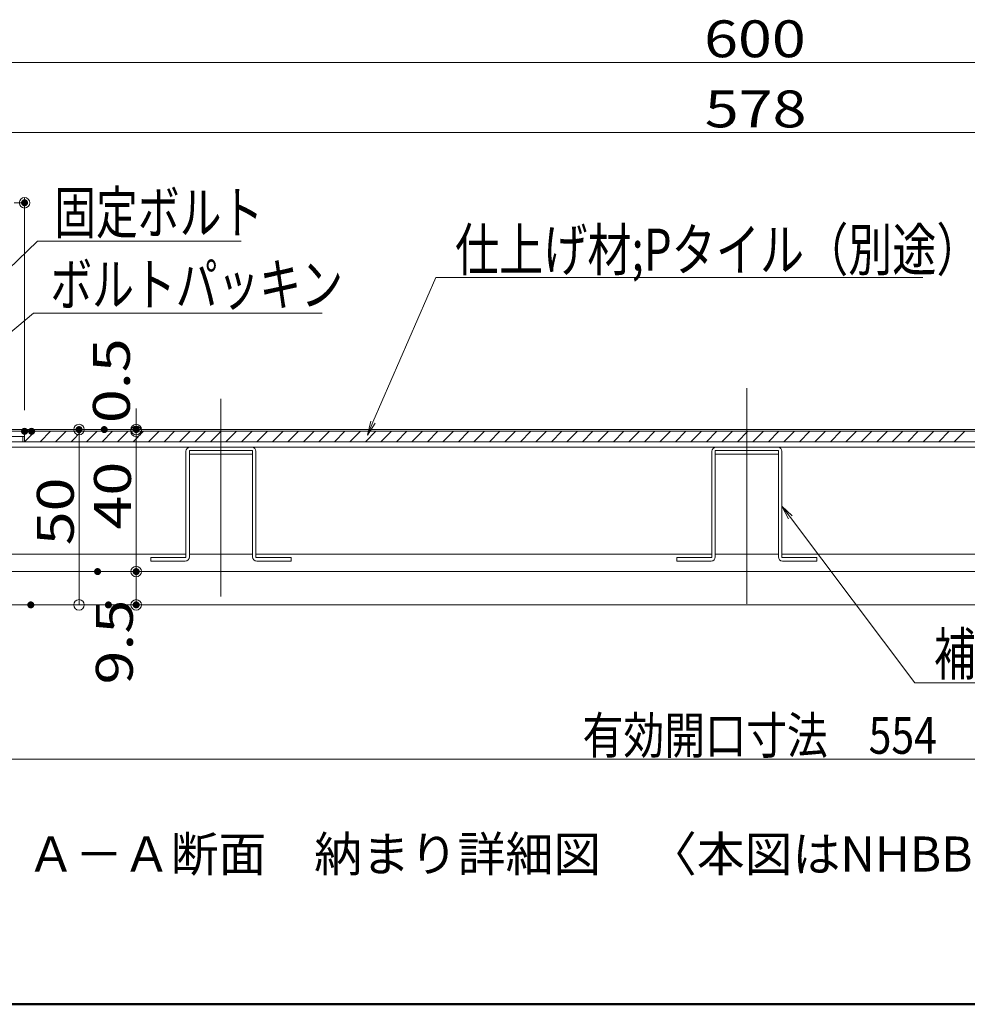
# Model space of a CAD drawing. Units: millimetres. Extents: x -1600 to 1639, y -1109 to 1107.
# Drawn here: x -712 to -171, y -1109 to -547 of the extents above; entities that cross this region are included whole.
import ezdxf

# ---------------------------------------------------------------- set-up
doc = ezdxf.new("R2010")
doc.units = ezdxf.units.MM
doc.header["$LTSCALE"] = 10
for name, color, linetype in [('1', 7, 'Continuous'), ('10', 7, 'Continuous'), ('7ユーザー', 7, 'Continuous'), ('moji', 7, 'Continuous'), ('sunpou', 7, 'Continuous'), ('zumenwaku', 7, 'Continuous'), ('製品', 7, 'Continuous')]:
    doc.layers.add(name, color=color, linetype=linetype)
doc.styles.add('ＭＳ ゴシック', font='txt', dxfattribs={"height": 1})
doc.styles.add('ＭＳ Ｐゴシック', font='txt', dxfattribs={"height": 1})

# ---------------------------------------------------------------- blocks, each defined once
blk = doc.blocks.new('_ORIGIN_0-1_')
at = {"color": 1, "linetype": 'Continuous', "lineweight": 5}
blk.add_line((0, 0), (-1, 0), dxfattribs=at)
blk.add_circle((0, 0), 0.5, dxfattribs=at)
blk = doc.blocks.new('MLeader12_0-F_')
at = {"layer": 'sunpou', "color": 7, "linetype": 'Continuous', "lineweight": 18}
for p, q in [((-27.325, -83.175), (-27.7, -82.455)), ((-27.7, -82.455), (-27.112, -83.014)), ((-27.7, -82.455), (-27.219, -83.094))]:
    blk.add_line(p, q, dxfattribs=at)
at = {"layer": 'sunpou', "color": 1, "linetype": 'Continuous', "lineweight": 5}
for p, q in [((-27.219, -83.094), (-20.113, -92.524)), ((-20.113, -92.524), (-19.825, -92.524)), ((-19.825, -92.524), (-12.625, -92.524))]:
    blk.add_line(p, q, dxfattribs=at)
at = {"layer": 'sunpou', "color": 2, "linetype": 'Continuous', "lineweight": 18, "style": 'ＭＳ ゴシック', "width": 0.727909}
blk.add_text('補強材', height=2.4003, dxfattribs=at).set_placement((-19.025, -92.079))
blk = doc.blocks.new('MLeader15_0-F_')
at = {"layer": 'sunpou', "color": 1, "linetype": 'Continuous', "lineweight": 5}
for p, q in [((-80.922, -77.632), (-70.17, -67.343)), ((-70.17, -67.343), (-69.882, -67.343)), ((-69.882, -67.343), (-58.554, -67.343))]:
    blk.add_line(p, q, dxfattribs=at)
at = {"layer": 'sunpou', "color": 7, "linetype": 'Continuous', "lineweight": 18}
for p, q in [((-81.5, -78.185), (-81.014, -77.536)), ((-81.5, -78.185), (-80.922, -77.632)), ((-80.83, -77.729), (-81.5, -78.185))]:
    blk.add_line(p, q, dxfattribs=at)
at = {"layer": 'sunpou', "color": 2, "linetype": 'Continuous', "lineweight": 18, "style": 'ＭＳ ゴシック', "width": 0.727909}
blk.add_text('固定ボルト', height=2.4003, dxfattribs=at).set_placement((-69.204, -66.907))
blk = doc.blocks.new('MLeader16_0-F_')
at = {"layer": 'sunpou', "color": 1, "linetype": 'Continuous', "lineweight": 5}
for p, q in [((-51.026, -77.662), (-47.434, -69.409)), ((-47.434, -69.409), (-47.146, -69.409)), ((-47.146, -69.409), (-19.653, -69.409))]:
    blk.add_line(p, q, dxfattribs=at)
at = {"layer": 'sunpou', "color": 7, "linetype": 'Continuous', "lineweight": 18}
for p, q in [((-51.345, -78.395), (-51.148, -77.609)), ((-51.345, -78.395), (-51.026, -77.662)), ((-50.904, -77.715), (-51.345, -78.395))]:
    blk.add_line(p, q, dxfattribs=at)
at = {"layer": 'sunpou', "color": 2, "linetype": 'Continuous', "lineweight": 18, "style": 'ＭＳ ゴシック', "width": 0.768667}
blk.add_text('仕上げ材;Pタイル（別途）', height=2.4, dxfattribs=at).set_placement((-46.346, -69.025))
blk = doc.blocks.new('MLeader20_0-F_')
at = {"layer": 'sunpou', "color": 1, "linetype": 'Continuous', "lineweight": 5}
for p, q in [((-78.685, -78.337), (-70.389, -71.446)), ((-70.389, -71.446), (-70.101, -71.446)), ((-70.101, -71.446), (-53.922, -71.446))]:
    blk.add_line(p, q, dxfattribs=at)
at = {"layer": 'sunpou', "color": 7, "linetype": 'Continuous', "lineweight": 18}
for p, q in [((-79.3, -78.848), (-78.77, -78.234)), ((-79.3, -78.848), (-78.685, -78.337)), ((-78.6, -78.439), (-79.3, -78.848))]:
    blk.add_line(p, q, dxfattribs=at)
at = {"layer": 'sunpou', "color": 2, "linetype": 'Continuous', "lineweight": 18, "style": 'ＭＳ ゴシック', "width": 0.727909}
blk.add_text('ボルトパッキン', height=2.4003, dxfattribs=at).set_placement((-69.426, -71.01))

msp = doc.modelspace()

# ---------------------------------------------------------------- linework, layer by layer
at = {"color": 1, "linetype": 'Continuous', "lineweight": 5}
for p, q in [((-891, -571.48), (297, -571.48)), ((-869, -611.48), (275, -611.48)), ((-709, -769.85), (-709, -648.48)), ((-645.33, -774.85), (-645.33, -768.85)), ((-702.55, -780.85), (-674.93, -780.85)), ((-693, -781.85), (-642.33, -781.85)), ((-693, -781.85), (-642.33, -781.85)), ((-651.55, -780.85), (-642.33, -780.85)), ((-645.33, -781.85), (-645.33, -780.85)), ((-677.93, -874.85), (-677.93, -786.85)), ((-645.33, -787.85), (-645.33, -855.85)), ((-645.33, -787.85), (-645.33, -793.85)), ((-655.36, -861.85), (-642.33, -861.85)), ((-655.36, -861.85), (-642.33, -861.85)), ((-645.33, -867.85), (-645.33, -874.85)), ((-693.43, -880.85), (-674.93, -880.85)), ((-649.17, -880.85), (-642.33, -880.85)), ((-845, -968.77), (251, -968.77))]:
    msp.add_line(p, q, dxfattribs=at)
at = {"color": 3, "linetype": 'Continuous', "lineweight": 5}
for p, q in [((-746.17, -781.85), (-709, -781.85)), ((-746.17, -784.85), (-709, -784.85)), ((-709, -781.85), (-709, -784.85))]:
    msp.add_line(p, q, dxfattribs=at)
at = {"color": 2, "linetype": 'Continuous', "lineweight": 5}
for p in [(-710, -784.85), (-785, -787.85)]:
    msp.add_line(p, (-710, -787.85), dxfattribs=at)
at = {"layer": '1', "color": 3, "linetype": 'Continuous', "lineweight": 5}
for p, q in [((-879.4, -780.85), (285.4, -780.85)), ((-806.49, -880.85), (-297, -880.85)), ((212.49, -880.85), (-297, -880.85))]:
    msp.add_line(p, q, dxfattribs=at)
at = {"layer": '1', "color": 4, "linetype": 'Continuous', "lineweight": 15}
for p, q in [((-709, -781.85), (-297, -781.85)), ((278.6, -781.85), (-297, -781.85)), ((-788.95, -790.85), (-297, -790.85)), ((-788.03, -787.85), (-297, -787.85)), ((259, -787.85), (-297, -787.85)), ((259, -790.85), (-297, -790.85)), ((-807, -861.85), (-297, -861.85)), ((278.6, -861.85), (-297, -861.85))]:
    msp.add_line(p, q, dxfattribs=at)
at = {"layer": '1', "color": 4, "linetype": 'Continuous', "lineweight": 9}
for p, q in [((-617, -851.85), (-795, -851.85)), ((-579, -851.85), (-615, -851.85)), ((-317, -851.85), (-577, -851.85)), ((-279, -851.85), (-315, -851.85)), ((-17, -851.85), (-277, -851.85))]:
    msp.add_line(p, q, dxfattribs=at)
at = {"layer": '10', "color": 5, "linetype": 'Continuous', "lineweight": 5}
for p, q in [((-297, -880.32), (-297, -757.28)), ((-597, -876.09), (-597, -763.25))]:
    msp.add_line(p, q, dxfattribs=at)
at = {"layer": '7ユーザー', "color": 4, "linetype": 'Continuous', "lineweight": 13}
for p, q in [((-709, -787.85), (-709, -781.85)), ((-709, -781.85), (115, -781.85)), ((-709, -787.85), (115, -787.85))]:
    msp.add_line(p, q, dxfattribs=at)
at = {"layer": 'DEFPOINTS', "color": 7, "linetype": 'Continuous', "lineweight": 5, "const_width": 2}
for points in [[(-708, -651.48, 0.414214), (-709, -650.48, 0.414214), (-710, -651.48, 0.414214), (-709, -652.48, 0.414214)], [(-708, -781.85, 0.414214), (-709, -780.85, 0.414214), (-710, -781.85, 0.414214), (-709, -782.85, 0.414214)], [(-704, -781.85, 0.414214), (-705, -780.85, 0.414214), (-706, -781.85, 0.414214), (-705, -782.85, 0.414214)], [(-704, -781.85, 0.414214), (-705, -780.85, 0.414214), (-706, -781.85, 0.414214), (-705, -782.85, 0.414214)], [(-676.93, -780.85, 0.414214), (-677.93, -779.85, 0.414214), (-678.93, -780.85, 0.414214), (-677.93, -781.85, 0.414214)], [(-662.55, -780.85, 0.414214), (-663.55, -779.85, 0.414214), (-664.55, -780.85, 0.414214), (-663.55, -781.85, 0.414214)], [(-644.33, -780.85, 0.414214), (-645.33, -779.85, 0.414214), (-646.33, -780.85, 0.414214), (-645.33, -781.85, 0.414214)], [(-666.36, -861.85, 0.414214), (-667.36, -860.85, 0.414214), (-668.36, -861.85, 0.414214), (-667.36, -862.85, 0.414214)], [(-666.36, -861.85, 0.414214), (-667.36, -860.85, 0.414214), (-668.36, -861.85, 0.414214), (-667.36, -862.85, 0.414214)], [(-644.33, -861.85, 0.414214), (-645.33, -860.85, 0.414214), (-646.33, -861.85, 0.414214), (-645.33, -862.85, 0.414214)], [(-704.43, -880.85, 0.414214), (-705.43, -879.85, 0.414214), (-706.43, -880.85, 0.414214), (-705.43, -881.85, 0.414214)], [(-660.17, -880.85, 0.414214), (-661.17, -879.85, 0.414214), (-662.17, -880.85, 0.414214), (-661.17, -881.85, 0.414214)], [(-644.33, -880.85, 0.414214), (-645.33, -879.85, 0.414214), (-646.33, -880.85, 0.414214), (-645.33, -881.85, 0.414214)]]:
    msp.add_lwpolyline(points, format="xyb", close=True, dxfattribs=at)
at = {"layer": 'sunpou', "color": 1, "linetype": 'Continuous', "lineweight": 18}
for p, q in [((115, -781.85), (-709, -781.85)), ((-709, -781.85), (-709, -787.85)), ((-709, -787.85), (-703, -781.85)), ((-700.16, -787.85), (-694.16, -781.85)), ((-691.32, -787.85), (-685.32, -781.85)), ((-682.49, -787.85), (-676.49, -781.85)), ((-673.65, -787.85), (-667.65, -781.85)), ((-664.81, -787.85), (-658.81, -781.85)), ((-655.97, -787.85), (-649.97, -781.85)), ((-647.13, -787.85), (-641.13, -781.85)), ((-638.29, -787.85), (-632.29, -781.85)), ((-629.45, -787.85), (-623.45, -781.85)), ((-620.61, -787.85), (-614.61, -781.85)), ((-611.78, -787.85), (-605.78, -781.85)), ((-602.94, -787.85), (-596.94, -781.85)), ((-594.1, -787.85), (-588.1, -781.85)), ((-585.26, -787.85), (-579.26, -781.85)), ((-576.42, -787.85), (-570.42, -781.85)), ((-567.58, -787.85), (-561.58, -781.85)), ((-558.74, -787.85), (-552.74, -781.85)), ((-549.9, -787.85), (-543.9, -781.85)), ((-541.06, -787.85), (-535.06, -781.85)), ((-532.23, -787.85), (-526.23, -781.85)), ((-523.39, -787.85), (-517.39, -781.85)), ((-514.55, -787.85), (-508.55, -781.85)), ((-505.71, -787.85), (-499.71, -781.85)), ((-496.87, -787.85), (-490.87, -781.85)), ((-488.03, -787.85), (-482.03, -781.85)), ((-479.19, -787.85), (-473.19, -781.85)), ((-470.35, -787.85), (-464.35, -781.85)), ((-461.52, -787.85), (-455.52, -781.85)), ((-452.68, -787.85), (-446.68, -781.85)), ((-443.84, -787.85), (-437.84, -781.85)), ((-435, -787.85), (-429, -781.85)), ((-426.16, -787.85), (-420.16, -781.85)), ((-417.32, -787.85), (-411.32, -781.85)), ((-408.48, -787.85), (-402.48, -781.85)), ((-399.64, -787.85), (-393.64, -781.85)), ((-390.8, -787.85), (-384.8, -781.85)), ((-381.97, -787.85), (-375.97, -781.85)), ((-373.13, -787.85), (-367.13, -781.85)), ((-364.29, -787.85), (-358.29, -781.85)), ((-355.45, -787.85), (-349.45, -781.85)), ((-346.61, -787.85), (-340.61, -781.85)), ((-337.77, -787.85), (-331.77, -781.85)), ((-328.93, -787.85), (-322.93, -781.85)), ((-320.09, -787.85), (-314.09, -781.85)), ((-311.25, -787.85), (-305.25, -781.85)), ((-302.42, -787.85), (-296.42, -781.85)), ((-293.58, -787.85), (-287.58, -781.85)), ((-284.74, -787.85), (-278.74, -781.85)), ((-275.9, -787.85), (-269.9, -781.85)), ((-267.06, -787.85), (-261.06, -781.85)), ((-258.22, -787.85), (-252.22, -781.85)), ((-249.38, -787.85), (-243.38, -781.85)), ((-240.54, -787.85), (-234.54, -781.85)), ((-231.71, -787.85), (-225.71, -781.85)), ((-222.87, -787.85), (-216.87, -781.85)), ((-214.03, -787.85), (-208.03, -781.85)), ((-205.19, -787.85), (-199.19, -781.85)), ((-196.35, -787.85), (-190.35, -781.85)), ((-187.51, -787.85), (-181.51, -781.85)), ((-178.67, -787.85), (-172.67, -781.85)), ((-709, -787.85), (115, -787.85))]:
    msp.add_line(p, q, dxfattribs=at)
at = {"layer": 'zumenwaku', "color": 6, "linetype": 'Continuous', "lineweight": 50}
msp.add_line((-1600.08, -1108.65), (1599.92, -1108.65), dxfattribs=at)
at = {"layer": '製品', "color": 6, "linetype": 'Continuous', "lineweight": 13}
for p, q in [((-579.4, -790.85), (-614.6, -790.85)), ((-279.4, -790.85), (-314.6, -790.85)), ((-617, -793.25), (-617, -795.25)), ((-617, -795.25), (-617, -853.85)), ((-615, -853.45), (-615, -792.85)), ((-615, -792.85), (-579, -792.85)), ((-579, -792.85), (-615, -792.85)), ((-615, -794.85), (-579, -794.85)), ((-579, -853.45), (-579, -792.85)), ((-577, -793.25), (-577, -795.25)), ((-577, -795.25), (-577, -853.85)), ((-317, -793.25), (-317, -795.25)), ((-317, -795.25), (-317, -853.85)), ((-315, -853.45), (-315, -792.85)), ((-315, -792.85), (-279, -792.85)), ((-279, -792.85), (-315, -792.85)), ((-315, -794.85), (-279, -794.85)), ((-279, -853.45), (-279, -792.85)), ((-277, -793.25), (-277, -795.25)), ((-277, -795.25), (-277, -853.85)), ((-637, -855.85), (-637, -853.85)), ((-617, -853.85), (-637, -853.85)), ((-637, -855.85), (-617.4, -855.85)), ((-577, -853.85), (-557, -853.85)), ((-557, -855.85), (-576.6, -855.85)), ((-557, -855.85), (-557, -853.85)), ((-337, -855.85), (-337, -853.85)), ((-317, -853.85), (-337, -853.85)), ((-337, -855.85), (-317.4, -855.85)), ((-277, -853.85), (-257, -853.85)), ((-257, -855.85), (-276.6, -855.85)), ((-257, -855.85), (-257, -853.85))]:
    msp.add_line(p, q, dxfattribs=at)
for centre, start, end in [((-614.6, -793.25), 90, 180), ((-579.4, -793.25), 0, 90), ((-314.6, -793.25), 90, 180), ((-279.4, -793.25), 0, 90), ((-617.4, -853.45), 270, 0), ((-617.4, -853.45), 270, 0), ((-576.6, -853.45), 180, 270), ((-317.4, -853.45), 270, 0), ((-317.4, -853.45), 270, 0), ((-276.6, -853.45), 180, 270)]:
    msp.add_arc(centre, 2.4, start, end, dxfattribs=at)

# ---------------------------------------------------------------- block references
at = {"color": 1, "linetype": 'Continuous', "lineweight": 5, "xscale": 6.000000000000001, "yscale": 6.000000000000001}
msp.add_blockref('_ORIGIN_0-1_', (-709, -651.48), dxfattribs=at)
for p, rotation in [((-645.33, -780.85), 270), ((-677.93, -780.85), 90), ((-645.33, -781.85), 90), ((-645.33, -781.85), 90), ((-645.33, -861.85), 270), ((-645.33, -861.85), 90), ((-677.93, -880.85), 270), ((-645.33, -880.85), 270)]:
    msp.add_blockref('_ORIGIN_0-1_', p, dxfattribs=dict(at, rotation=rotation))
at = {"layer": 'sunpou', "color": 7, "linetype": 'Continuous', "lineweight": 18, "xscale": 10, "yscale": 10}
for name in ['MLeader15_0-F_', 'MLeader16_0-F_', 'MLeader20_0-F_', 'MLeader12_0-F_']:
    msp.add_blockref(name, (0, 0), dxfattribs=at)

# ---------------------------------------------------------------- texts
at = {"color": 2, "linetype": 'Continuous', "lineweight": 5, "style": 'ＭＳ ゴシック'}
for s, height, width, p in [('600', 21.031, 1.214196, (-321.4, -568.48)), ('578', 21.031, 1.214196, (-321, -608.48)), ('有効開口寸法\u3000554', 21, 0.814118, (-390.76, -965.77))]:
    msp.add_text(s, height=height, dxfattribs=dict(at, width=width)).set_placement(p)
at = {"color": 2, "linetype": 'Continuous', "lineweight": 5, "style": 'ＭＳ ゴシック', "width": 1.214196}
for s, p in [('0.5', (-648.95, -777.16)), ('40', (-648.34, -837.85)), ('50', (-680.93, -846.85)), ('9.5', (-647.28, -926.25))]:
    msp.add_text(s, height=21.031, rotation=90, dxfattribs=at).set_placement(p)
at = {"layer": 'moji', "color": 2, "linetype": 'Continuous', "lineweight": 5, "style": 'ＭＳ Ｐゴシック'}
msp.add_text('Ａ－Ａ断面\u3000納まり詳細図\u3000〈本図はNHBBS-６００Pを示す〉（Ｓ＝１／４）', height=20, dxfattribs=at).set_placement((-707.53, -1032.94))

doc.saveas('drawing.dxf')
